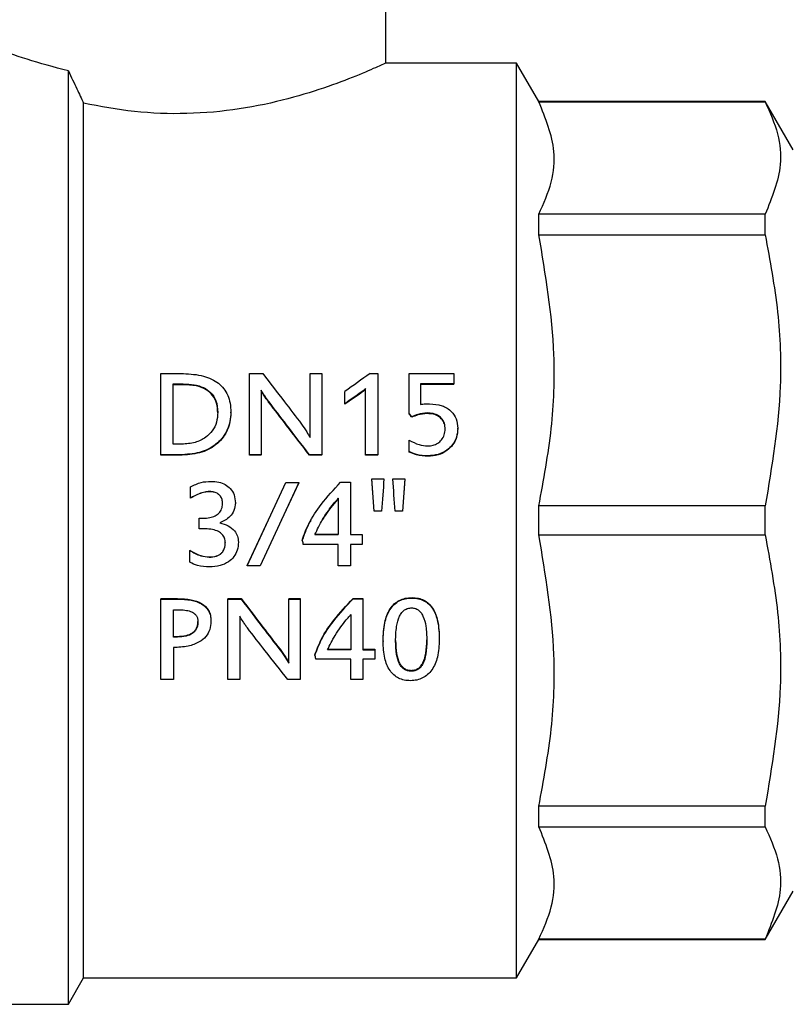
# Model space of a CAD drawing. Units: millimetres. Extents: x 166 to 822, y -45 to 564.
# Drawn here: x 420 to 423, y 517 to 521 of the extents above; entities that cross this region are included whole.
import ezdxf

# ---------------------------------------------------------------- set-up
doc = ezdxf.new("R2010")
doc.units = ezdxf.units.MM

msp = doc.modelspace()

# ---------------------------------------------------------------- linework, layer by layer
at = {"color": 7, "linetype": 'Continuous', "lineweight": 25}
for p, q in [((421.4681, 520.6416), (421.4681, 520.8925)), ((420.2748, 517.1026), (420.2748, 520.6119)), ((421.959, 520.6416), (421.4681, 520.6416)), ((422.0427, 520.4967), (421.959, 520.6416)), ((421.959, 517.202), (421.959, 520.6416)), ((420.3321, 517.202), (420.3321, 520.4907)), ((422.8933, 520.4967), (422.0427, 520.4967)), ((422.0427, 520.4957), (422.0427, 520.4967)), ((422.0427, 520.4957), (422.8933, 520.4957)), ((422.998, 520.3153), (422.8933, 520.4967)), ((422.8933, 520.4957), (422.8933, 520.4967)), ((422.0427, 519.9962), (422.0427, 520.0733)), ((422.8933, 520.0733), (422.0427, 520.0733)), ((422.8933, 519.9962), (422.8933, 520.0733)), ((422.0427, 519.9962), (422.8933, 519.9962)), ((420.6216, 519.1689), (420.6216, 519.4738)), ((420.6216, 519.4738), (420.707, 519.4738)), ((420.9551, 519.4738), (421.005, 519.4738)), ((420.9551, 519.1689), (420.9551, 519.4738)), ((421.1834, 519.2336), (421.1834, 519.4738)), ((421.1834, 519.4738), (421.227, 519.4738)), ((421.227, 519.4738), (421.227, 519.1689)), ((421.4086, 519.4745), (421.4382, 519.4745)), ((421.4382, 519.4745), (421.4382, 519.1689)), ((421.5552, 519.3243), (421.5552, 519.4738)), ((421.5552, 519.4738), (421.7238, 519.4738)), ((421.7238, 519.4738), (421.7238, 519.4359)), ((420.669, 519.4351), (420.7059, 519.4351)), ((420.669, 519.2088), (420.669, 519.4351)), ((420.7059, 519.4321), (420.669, 519.4321)), ((421.7238, 519.4359), (421.5975, 519.4359)), ((421.5975, 519.4359), (421.5975, 519.3582)), ((421.7238, 519.4329), (421.5975, 519.4329)), ((421.7238, 519.4329), (421.7238, 519.4359)), ((420.9991, 519.4118), (420.9991, 519.1689)), ((421.3143, 519.3619), (421.3143, 519.4066)), ((421.3749, 519.4012), (421.3749, 519.404)), ((421.3919, 519.1689), (421.3919, 519.4175)), ((421.0279, 519.3659), (421.0279, 519.3685)), ((421.3143, 519.3594), (421.3143, 519.3619)), ((420.8363, 519.3262), (420.8363, 519.3285)), ((420.8854, 519.3265), (420.8854, 519.3288)), ((421.5552, 519.322), (421.5552, 519.3243)), ((421.6236, 519.3236), (421.6236, 519.3259)), ((421.5649, 519.3097), (421.5649, 519.3119)), ((421.691, 519.2644), (421.691, 519.2664)), ((421.7381, 519.2668), (421.7381, 519.2688)), ((420.7016, 519.2088), (420.669, 519.2088)), ((421.5557, 519.1807), (421.5557, 519.2238)), ((420.703, 519.1689), (420.6216, 519.1689)), ((420.6216, 519.1675), (420.6216, 519.1689)), ((420.703, 519.1675), (420.6216, 519.1675)), ((420.9991, 519.1689), (420.9551, 519.1689)), ((420.9551, 519.1675), (420.9551, 519.1689)), ((420.9991, 519.1675), (420.9551, 519.1675)), ((420.9991, 519.1675), (420.9991, 519.1689)), ((421.1804, 519.1675), (421.1804, 519.1689)), ((421.227, 519.1689), (421.1804, 519.1689)), ((421.227, 519.1675), (421.1804, 519.1675)), ((421.227, 519.1675), (421.227, 519.1689)), ((421.4382, 519.1689), (421.3919, 519.1689)), ((421.3919, 519.1675), (421.3919, 519.1689)), ((421.4382, 519.1675), (421.3919, 519.1675)), ((421.4382, 519.1675), (421.4382, 519.1689)), ((421.5557, 519.1792), (421.5557, 519.1807)), ((420.9464, 518.7512), (421.0916, 519.0646)), ((421.1409, 519.0646), (420.9957, 518.7512)), ((421.1409, 519.0638), (421.0748, 518.9219)), ((421.0916, 519.0646), (421.1409, 519.0646)), ((421.1409, 519.0638), (421.1409, 519.0646)), ((421.2974, 519.0654), (421.3346, 519.0654)), ((421.3346, 519.0654), (421.3346, 518.8686)), ((421.415, 519.0776), (421.415, 519.0785)), ((421.4241, 518.9567), (421.415, 519.0785)), ((421.415, 519.0785), (421.4607, 519.0785)), ((421.4241, 518.9565), (421.415, 519.0776)), ((421.4607, 519.0776), (421.4607, 519.0785)), ((421.4938, 519.0785), (421.5396, 519.0785)), ((421.4938, 519.0776), (421.4938, 519.0785)), ((421.5396, 519.0785), (421.5305, 518.9567)), ((421.5396, 519.0776), (421.5305, 518.9565)), ((421.5396, 519.0776), (421.5396, 519.0785)), ((420.7333, 519.0056), (420.7333, 519.0478)), ((420.7333, 519.0052), (420.7333, 519.0056)), ((420.9022, 518.9874), (420.9022, 518.9878)), ((421.2885, 518.9897), (421.2885, 518.8686)), ((421.2891, 519.0057), (421.2891, 519.0062)), ((421.4241, 518.9565), (421.4241, 518.9567)), ((421.4516, 518.9567), (421.4241, 518.9567)), ((421.4516, 518.9565), (421.4241, 518.9565)), ((421.4516, 518.9565), (421.4516, 518.9567)), ((421.503, 518.9565), (421.503, 518.9567)), ((421.5305, 518.9567), (421.503, 518.9567)), ((421.5305, 518.9565), (421.503, 518.9565)), ((421.5305, 518.9565), (421.5305, 518.9567)), ((422.0427, 518.8673), (422.0427, 518.9763)), ((422.8933, 518.9763), (422.0427, 518.9763)), ((422.8933, 518.8673), (422.8933, 518.9763)), ((420.7664, 518.8902), (420.7664, 518.9301)), ((420.7664, 518.9301), (420.7812, 518.9301)), ((420.9464, 518.7522), (421.0255, 518.9219)), ((420.7896, 518.8902), (420.7664, 518.8902)), ((420.8645, 518.8387), (420.8645, 518.8382)), ((420.9138, 518.8409), (420.9138, 518.8404)), ((421.1538, 518.8468), (421.1538, 518.8464)), ((421.2012, 518.8689), (421.2012, 518.8686)), ((421.2012, 518.8689), (421.2885, 518.8689)), ((421.2885, 518.8686), (421.2012, 518.8686)), ((421.3346, 518.8689), (421.3793, 518.8689)), ((421.3346, 518.8686), (421.3793, 518.8686)), ((421.3793, 518.8689), (421.3793, 518.8686)), ((421.3793, 518.8686), (421.3793, 518.832)), ((422.0427, 518.8673), (422.8933, 518.8673)), ((420.7308, 518.8099), (420.7308, 518.8093)), ((420.7308, 518.765), (420.7308, 518.8093)), ((421.2885, 518.832), (421.1568, 518.832)), ((421.2885, 518.7512), (421.2885, 518.832)), ((421.3793, 518.832), (421.3346, 518.832)), ((421.3346, 518.832), (421.3346, 518.7512)), ((420.9464, 518.7522), (420.9464, 518.7512)), ((420.9957, 518.7512), (420.9464, 518.7512)), ((421.3346, 518.7512), (421.2885, 518.7512)), ((420.6218, 518.6278), (420.6854, 518.6278)), ((420.6218, 518.6278), (420.6218, 518.626)), ((420.6218, 518.626), (420.6854, 518.626)), ((420.6218, 518.3234), (420.6218, 518.626)), ((420.8746, 518.6278), (420.9244, 518.6278)), ((420.8746, 518.6278), (420.8746, 518.626)), ((420.8746, 518.3234), (420.8746, 518.626)), ((420.8746, 518.626), (420.9244, 518.626)), ((420.9244, 518.6278), (420.9244, 518.626)), ((421.1028, 518.6278), (421.1464, 518.6278)), ((421.1028, 518.6278), (421.1028, 518.626)), ((421.1028, 518.3853), (421.1028, 518.626)), ((421.1028, 518.626), (421.1464, 518.626)), ((421.1464, 518.6278), (421.1464, 518.626)), ((421.1464, 518.626), (421.1464, 518.3234)), ((421.3447, 518.6285), (421.3819, 518.6285)), ((421.3447, 518.6285), (421.3447, 518.6269)), ((421.3447, 518.6269), (421.3819, 518.6269)), ((421.3819, 518.6285), (421.3819, 518.6269)), ((421.3819, 518.6269), (421.3819, 518.435)), ((420.6693, 518.5861), (420.686, 518.5861)), ((420.6693, 518.4833), (420.6693, 518.5861)), ((420.7617, 518.5416), (420.7617, 518.5394)), ((420.8107, 518.544), (420.8107, 518.5418)), ((420.9185, 518.5622), (420.9185, 518.3234)), ((421.3358, 518.5524), (421.3358, 518.435)), ((420.6693, 518.4859), (420.6843, 518.4859)), ((420.6843, 518.4833), (420.6693, 518.4833)), ((421.4573, 518.4695), (421.4573, 518.4668)), ((421.5045, 518.4708), (421.5045, 518.4682)), ((421.6217, 518.4731), (421.6217, 518.4705)), ((421.6688, 518.4765), (421.6688, 518.4739)), ((420.6693, 518.4436), (420.6693, 518.3234)), ((421.2485, 518.4379), (421.3358, 518.4379)), ((421.3358, 518.435), (421.2485, 518.435)), ((421.3819, 518.4379), (421.4266, 518.4379)), ((421.3819, 518.435), (421.4266, 518.435)), ((421.4266, 518.4379), (421.4266, 518.435)), ((421.4266, 518.435), (421.4266, 518.4)), ((421.2011, 518.4167), (421.2011, 518.4138)), ((421.3358, 518.4), (421.2041, 518.4)), ((421.3358, 518.3234), (421.3358, 518.4)), ((421.4266, 518.4), (421.3819, 518.4)), ((421.3819, 518.4), (421.3819, 518.3234)), ((420.6693, 518.3234), (420.6218, 518.3234)), ((420.9185, 518.3234), (420.8746, 518.3234)), ((421.1464, 518.3234), (421.0998, 518.3234)), ((421.3819, 518.3234), (421.3358, 518.3234)), ((422.0427, 517.7703), (422.0427, 517.8474)), ((422.8933, 517.8474), (422.0427, 517.8474)), ((422.8933, 517.7703), (422.8933, 517.8474)), ((422.0427, 517.7703), (422.8933, 517.7703)), ((422.8933, 517.3469), (422.998, 517.5283)), ((421.959, 517.202), (422.0427, 517.3469)), ((422.0427, 517.3469), (422.0427, 517.3478)), ((422.8933, 517.3478), (422.0427, 517.3478)), ((422.0427, 517.3469), (422.8933, 517.3469)), ((422.8933, 517.3469), (422.8933, 517.3478)), ((420.2748, 517.1026), (420.3321, 517.202)), ((420.3321, 517.202), (421.959, 517.202)), ((419.2356, 517.1026), (420.2748, 517.1026))]:
    msp.add_line(p, q, dxfattribs=at)
at = {"color": 7, "linetype": 'Continuous', "lineweight": 25, "flags": 128}
for points in [[(421.4607, 519.0785), (421.4596, 519.0633), (421.4585, 519.0481), (421.4573, 519.0329), (421.4562, 519.0177), (421.455, 519.0024), (421.4539, 518.9872), (421.4528, 518.9719), (421.4516, 518.9567)], [(421.4607, 519.0776), (421.4596, 519.0625), (421.4585, 519.0474), (421.4573, 519.0323), (421.4562, 519.0171), (421.455, 519.002), (421.4539, 518.9868), (421.4528, 518.9717), (421.4516, 518.9565)], [(421.503, 518.9567), (421.5018, 518.9719), (421.5007, 518.9872), (421.4995, 519.0024), (421.4984, 519.0177), (421.4973, 519.0329), (421.4961, 519.0481), (421.495, 519.0633), (421.4938, 519.0785)], [(421.503, 518.9565), (421.5018, 518.9717), (421.5007, 518.9868), (421.4995, 519.002), (421.4984, 519.0171), (421.4973, 519.0323), (421.4961, 519.0474), (421.495, 519.0625), (421.4938, 519.0776)]]:
    msp.add_lwpolyline(points, dxfattribs=at)
at = {"color": 7, "linetype": 'Continuous', "lineweight": 25}
for centre, radius, start, end in [((432.441, 504.0707), 18.9471, 125.61056, 125.96207), ((436.943, 496.9006), 27.3636, 124.67588, 124.83036), ((441.8629, 489.6381), 36.1331, 124.54233, 124.6591)]:
    msp.add_arc(centre, radius, start, end, dxfattribs=at)
for centre, major_axis, ratio, start_param, end_param in [((421.56, 518.5419), (-1.8044, 2.4655), 0.153307, 4.916254, 4.921515), ((421.56, 518.5386), (-1.8108, 2.4605), 0.154072, 4.916137, 4.921379), ((421.1553, 518.9265), (-0.3667, 1.779), 0.00972, 1.613882, 1.621956), ((421.2026, 518.9514), (-0.3509, 1.7833), 0.060511, 1.865138, 1.873212)]:
    msp.add_ellipse(centre, major_axis=major_axis, ratio=ratio, start_param=start_param, end_param=end_param, dxfattribs=at)
for points, knots in [([(420.2748, 520.6119), (420.2206, 520.6264), (420.1116, 520.6556), (419.9925, 520.7006), (419.9108, 520.7341), (419.9003, 520.7387), (419.8952, 520.7409)], [0, 0, 0, 0, 0.24758, 0.497801, 0.75219, 1, 1, 1, 1]), ([(420.2748, 520.6119), (420.2854, 520.5894), (420.3045, 520.5492), (420.3237, 520.5086), (420.3321, 520.4907)], [0, 0, 0, 0, 0.557473, 1, 1, 1, 1]), ([(421.4681, 520.6416), (421.4631, 520.6393), (421.4529, 520.6346), (421.3742, 520.6001), (421.2572, 520.5541), (421.103, 520.5057), (420.9216, 520.4657), (420.7218, 520.4475), (420.5177, 520.4552), (420.3947, 520.4787), (420.3321, 520.4907)], [0, 0, 0, 0, 0.123651, 0.250625, 0.375267, 0.499124, 0.62648, 0.750787, 0.873353, 1, 1, 1, 1]), ([(422.0427, 520.0733), (422.0607, 520.1134), (422.0958, 520.1914), (422.1092, 520.3336), (422.0681, 520.4337), (422.0427, 520.4957)], [0, 0, 0, 0, 0.287175, 0.557841, 1, 1, 1, 1]), ([(422.8933, 520.4957), (422.9113, 520.4556), (422.9464, 520.3777), (422.9597, 520.2354), (422.9187, 520.1353), (422.8933, 520.0733)], [0, 0, 0, 0, 0.287176, 0.557841, 1, 1, 1, 1]), ([(422.0427, 518.9763), (422.0607, 519.0732), (422.0958, 519.2613), (422.1092, 519.6049), (422.0681, 519.8464), (422.0427, 519.9962)], [0, 0, 0, 0, 0.287162, 0.557845, 1, 1, 1, 1]), ([(422.8933, 519.9962), (422.9113, 519.8993), (422.9464, 519.7112), (422.9597, 519.3676), (422.9187, 519.1261), (422.8933, 518.9763)], [0, 0, 0, 0, 0.287183, 0.557845, 1, 1, 1, 1]), ([(420.707, 519.4738), (420.7325, 519.4725), (420.7691, 519.4706), (420.8128, 519.4545), (420.839, 519.4386), (420.8598, 519.4176), (420.8747, 519.392), (420.8839, 519.3618), (420.8849, 519.3402), (420.8854, 519.3288)], [0, 0, 0, 0, 0.286606, 0.410333, 0.524944, 0.635461, 0.748031, 0.86793, 1, 1, 1, 1]), ([(421.005, 519.4738), (421.0322, 519.4388), (421.0808, 519.3763), (421.1294, 519.3123), (421.1508, 519.2842)], [0, 0, 0, 0, 0.560049, 1, 1, 1, 1]), ([(420.7059, 519.4351), (420.72, 519.4346), (420.7462, 519.4336), (420.7823, 519.4235), (420.8122, 519.4035), (420.8334, 519.3705), (420.8353, 519.3432), (420.8363, 519.3285)], [0, 0, 0, 0, 0.216658, 0.403924, 0.57116, 0.768675, 1, 1, 1, 1]), ([(420.8363, 519.3262), (420.8356, 519.3388), (420.8342, 519.3622), (420.8184, 519.3929), (420.7918, 519.4165), (420.7525, 519.4302), (420.7223, 519.4314), (420.7059, 519.4321)], [0, 0, 0, 0, 0.198865, 0.369947, 0.534571, 0.747451, 1, 1, 1, 1]), ([(421.0279, 519.3685), (421.0252, 519.372), (421.0195, 519.3796), (421.0101, 519.3942), (421.0032, 519.4051), (420.9991, 519.4118)], [0, 0, 0, 0, 0.251791, 0.546339, 1, 1, 1, 1]), ([(421.0279, 519.3659), (421.0252, 519.3694), (421.0195, 519.3769), (421.0101, 519.3914), (421.0032, 519.4023), (420.9991, 519.4089)], [0, 0, 0, 0, 0.251755, 0.546386, 1, 1, 1, 1]), ([(421.3919, 519.4175), (421.3888, 519.4149), (421.3833, 519.4102), (421.3775, 519.4059), (421.3749, 519.404)], [0, 0, 0, 0, 0.5567792, 1, 1, 1, 1]), ([(421.3919, 519.4146), (421.3888, 519.412), (421.3833, 519.4073), (421.3775, 519.4031), (421.3749, 519.4012)], [0, 0, 0, 0, 0.557187, 1, 1, 1, 1]), ([(421.1804, 519.1689), (421.1519, 519.2065), (421.1011, 519.2736), (421.0503, 519.3395), (421.0279, 519.3685)], [0, 0, 0, 0, 0.56004, 1, 1, 1, 1]), ([(421.1804, 519.1675), (421.1519, 519.2049), (421.1011, 519.2716), (421.0503, 519.3371), (421.0279, 519.3659)], [0, 0, 0, 0, 0.559969, 1, 1, 1, 1]), ([(421.5975, 519.3582), (421.6039, 519.359), (421.6154, 519.3603), (421.6269, 519.3605), (421.632, 519.3606)], [0, 0, 0, 0, 0.562462, 1, 1, 1, 1]), ([(421.632, 519.3606), (421.648, 519.3593), (421.6782, 519.3569), (421.7143, 519.335), (421.7351, 519.3035), (421.7371, 519.2807), (421.7381, 519.2688)], [0, 0, 0, 0, 0.300025, 0.565111, 0.771413, 1, 1, 1, 1]), ([(420.8363, 519.3285), (420.8354, 519.3158), (420.8337, 519.2913), (420.8174, 519.2581), (420.79, 519.2308), (420.75, 519.2121), (420.7184, 519.2099), (420.7016, 519.2088)], [0, 0, 0, 0, 0.19117, 0.367135, 0.538386, 0.754813, 1, 1, 1, 1]), ([(420.8854, 519.3288), (420.8848, 519.3174), (420.8836, 519.2952), (420.8732, 519.2636), (420.857, 519.2357), (420.8275, 519.2039), (420.7755, 519.1746), (420.7281, 519.1709), (420.703, 519.1689)], [0, 0, 0, 0, 0.128245, 0.249689, 0.367324, 0.483661, 0.726478, 1, 1, 1, 1]), ([(420.8854, 519.3265), (420.8848, 519.3151), (420.8836, 519.293), (420.8732, 519.2616), (420.857, 519.2339), (420.8275, 519.2022), (420.7754, 519.1731), (420.7281, 519.1694), (420.703, 519.1675)], [0, 0, 0, 0, 0.127944, 0.24902, 0.36642, 0.482726, 0.725816, 1, 1, 1, 1]), ([(421.6236, 519.3259), (421.6117, 519.3249), (421.5913, 519.3232), (421.5726, 519.3153), (421.5649, 519.3119)], [0, 0, 0, 0, 0.583373, 1, 1, 1, 1]), ([(421.6236, 519.3236), (421.6117, 519.3226), (421.5913, 519.3209), (421.5727, 519.313), (421.5649, 519.3097)], [0, 0, 0, 0, 0.583597, 1, 1, 1, 1]), ([(421.691, 519.2664), (421.6905, 519.2734), (421.6895, 519.2866), (421.68, 519.3036), (421.6656, 519.3166), (421.646, 519.3247), (421.6312, 519.3255), (421.6236, 519.3259)], [0, 0, 0, 0, 0.208786, 0.391996, 0.566328, 0.778419, 1, 1, 1, 1]), ([(421.691, 519.2644), (421.6905, 519.2714), (421.6896, 519.2845), (421.68, 519.3014), (421.6656, 519.3143), (421.646, 519.3224), (421.6312, 519.3232), (421.6236, 519.3236)], [0, 0, 0, 0, 0.20836, 0.390995, 0.565439, 0.77788, 1, 1, 1, 1]), ([(421.1508, 519.2842), (421.1575, 519.2744), (421.169, 519.2579), (421.1792, 519.2407), (421.1834, 519.2336)], [0, 0, 0, 0, 0.593901, 1, 1, 1, 1]), ([(421.6247, 519.2019), (421.6317, 519.2024), (421.6451, 519.2033), (421.6632, 519.2114), (421.6783, 519.2246), (421.6889, 519.2436), (421.6903, 519.2586), (421.691, 519.2664)], [0, 0, 0, 0, 0.200267, 0.38536, 0.560426, 0.773301, 1, 1, 1, 1]), ([(421.7381, 519.2688), (421.7373, 519.2575), (421.7356, 519.2357), (421.7203, 519.2068), (421.6966, 519.1837), (421.6642, 519.1676), (421.639, 519.1657), (421.626, 519.1647)], [0, 0, 0, 0, 0.1999884, 0.3839304, 0.5619827, 0.775391, 1, 1, 1, 1]), ([(421.7381, 519.2668), (421.7373, 519.2555), (421.7356, 519.2339), (421.7203, 519.2052), (421.6966, 519.1822), (421.6642, 519.1662), (421.639, 519.1642), (421.626, 519.1632)], [0, 0, 0, 0, 0.1994219, 0.3829917, 0.5610406, 0.7747899, 1, 1, 1, 1]), ([(421.5557, 519.2238), (421.5679, 519.2174), (421.5897, 519.206), (421.614, 519.2032), (421.6247, 519.2019)], [0, 0, 0, 0, 0.562016, 1, 1, 1, 1]), ([(421.626, 519.1647), (421.6113, 519.1654), (421.5868, 519.1666), (421.5646, 519.1767), (421.5557, 519.1807)], [0, 0, 0, 0, 0.598814, 1, 1, 1, 1]), ([(421.626, 519.1632), (421.6114, 519.164), (421.5868, 519.1652), (421.5646, 519.1752), (421.5557, 519.1792)], [0, 0, 0, 0, 0.599017, 1, 1, 1, 1]), ([(420.7333, 519.0478), (420.7467, 519.0546), (420.7708, 519.0668), (420.7978, 519.0681), (420.8098, 519.0686)], [0, 0, 0, 0, 0.5558589, 1, 1, 1, 1]), ([(420.8098, 519.0686), (420.8199, 519.0682), (420.8388, 519.0672), (420.8645, 519.058), (420.8851, 519.0418), (420.8998, 519.0176), (420.9014, 518.9981), (420.9022, 518.9878)], [0, 0, 0, 0, 0.21912, 0.408186, 0.579271, 0.779001, 1, 1, 1, 1]), ([(421.1538, 518.8464), (421.1614, 518.8677), (421.1787, 518.916), (421.2284, 518.9899), (421.2725, 519.0382), (421.2974, 519.0654)], [0, 0, 0, 0, 0.256297, 0.580779, 1, 1, 1, 1]), ([(420.8052, 519.0305), (420.7992, 519.03), (420.786, 519.0288), (420.7614, 519.0211), (420.7441, 519.0116), (420.7333, 519.0056)], [0, 0, 0, 0, 0.233051, 0.516884, 1, 1, 1, 1]), ([(420.8052, 519.0299), (420.7992, 519.0294), (420.786, 519.0282), (420.7614, 519.0206), (420.7441, 519.0111), (420.7333, 519.0052)], [0, 0, 0, 0, 0.23322, 0.517084, 1, 1, 1, 1]), ([(420.8542, 518.9845), (420.8539, 518.99), (420.8533, 519.0002), (420.8469, 519.0135), (420.8367, 519.0236), (420.8222, 519.0297), (420.8111, 519.0302), (420.8052, 519.0305)], [0, 0, 0, 0, 0.215463, 0.398183, 0.565401, 0.769267, 1, 1, 1, 1]), ([(420.8542, 518.9842), (420.8539, 518.9897), (420.8533, 518.9998), (420.8469, 519.013), (420.8367, 519.0231), (420.8222, 519.029), (420.8111, 519.0296), (420.8052, 519.0299)], [0, 0, 0, 0, 0.214819, 0.397201, 0.564444, 0.768626, 1, 1, 1, 1]), ([(420.7812, 518.9301), (420.7896, 518.9304), (420.805, 518.9311), (420.8254, 518.9379), (420.8415, 518.9489), (420.8523, 518.9651), (420.8536, 518.9781), (420.8542, 518.9845)], [0, 0, 0, 0, 0.246354, 0.450098, 0.623468, 0.811101, 1, 1, 1, 1]), ([(420.9022, 518.9878), (420.9011, 518.9782), (420.8989, 518.9594), (420.8796, 518.93), (420.8575, 518.9192), (420.8437, 518.9125)], [0, 0, 0, 0, 0.283378, 0.554823, 1, 1, 1, 1]), ([(420.9022, 518.9874), (420.9011, 518.9779), (420.8989, 518.9592), (420.8795, 518.9299), (420.8574, 518.9192), (420.8437, 518.9125)], [0, 0, 0, 0, 0.282746, 0.554149, 1, 1, 1, 1]), ([(421.2012, 518.8686), (421.2101, 518.8877), (421.2245, 518.919), (421.2503, 518.9565), (421.2688, 518.9821), (421.2808, 518.9957), (421.2856, 519.001)], [0, 0, 0, 0, 0.400184, 0.654228, 0.864089, 1, 1, 1, 1]), ([(421.2856, 519.0006), (421.2773, 518.9909), (421.2611, 518.9716), (421.2415, 518.9446), (421.2312, 518.9268), (421.2272, 518.9198)], [0, 0, 0, 0, 0.382898, 0.757934, 1, 1, 1, 1]), ([(421.2856, 519.001), (421.286, 519.0015), (421.2868, 519.0024), (421.2874, 519.0038), (421.2881, 519.0051), (421.2887, 519.0058), (421.2891, 519.0062)], [0, 0, 0, 0, 0.305256, 0.549393, 0.754599, 1, 1, 1, 1]), ([(421.2891, 519.0057), (421.2886, 519.0052), (421.2878, 519.0044), (421.2873, 519.0029), (421.2866, 519.0016), (421.2859, 519.001), (421.2856, 519.0006)], [0, 0, 0, 0, 0.302881, 0.548434, 0.75482, 1, 1, 1, 1]), ([(421.2891, 519.0062), (421.2888, 519.0029), (421.2885, 518.9974), (421.2885, 518.9919), (421.2885, 518.9897)], [0, 0, 0, 0, 0.593485, 1, 1, 1, 1]), ([(420.8437, 518.9125), (420.8547, 518.9095), (420.8755, 518.904), (420.8983, 518.8852), (420.9115, 518.8631), (420.913, 518.848), (420.9138, 518.8404)], [0, 0, 0, 0, 0.30972, 0.585345, 0.792014, 1, 1, 1, 1]), ([(420.8437, 518.9125), (420.8547, 518.9096), (420.8754, 518.9041), (420.8983, 518.8855), (420.9115, 518.8635), (420.913, 518.8484), (420.9138, 518.8409)], [0, 0, 0, 0, 0.310475, 0.586204, 0.792709, 1, 1, 1, 1]), ([(421.1538, 518.8468), (421.1606, 518.8684), (421.1689, 518.8946), (421.184, 518.9173), (421.1866, 518.9213)], [0, 0, 0, 0, 0.826441, 1, 1, 1, 1]), ([(420.8645, 518.8382), (420.8639, 518.8441), (420.8629, 518.8555), (420.8531, 518.8703), (420.8375, 518.8817), (420.8156, 518.889), (420.7987, 518.8898), (420.7896, 518.8902)], [0, 0, 0, 0, 0.170355, 0.332389, 0.503739, 0.732933, 1, 1, 1, 1]), ([(420.8044, 518.7847), (420.8135, 518.7852), (420.8264, 518.7858), (420.8416, 518.7923), (420.8502, 518.7988), (420.8566, 518.8069), (420.8631, 518.82), (420.8639, 518.8311), (420.8645, 518.8387)], [0, 0, 0, 0, 0.2945228, 0.4173394, 0.5308377, 0.6412836, 0.7531279, 1, 1, 1, 1]), ([(420.8044, 518.7839), (420.8135, 518.7844), (420.8264, 518.7851), (420.8416, 518.7916), (420.8502, 518.7981), (420.8566, 518.8063), (420.8631, 518.8194), (420.8639, 518.8305), (420.8645, 518.8382)], [0, 0, 0, 0, 0.293863, 0.416479, 0.529854, 0.640431, 0.752463, 1, 1, 1, 1]), ([(420.9138, 518.8404), (420.913, 518.8303), (420.9115, 518.8109), (420.8979, 518.785), (420.8757, 518.7639), (420.8439, 518.7494), (420.8189, 518.7478), (420.8057, 518.7469)], [0, 0, 0, 0, 0.187307, 0.361858, 0.534846, 0.754112, 1, 1, 1, 1]), ([(422.0427, 517.8474), (422.0607, 517.9442), (422.0958, 518.1324), (422.1092, 518.4759), (422.0681, 518.7175), (422.0427, 518.8673)], [0, 0, 0, 0, 0.287162, 0.557845, 1, 1, 1, 1]), ([(422.8933, 518.8673), (422.9113, 518.7704), (422.9464, 518.5822), (422.9597, 518.2387), (422.9187, 517.9972), (422.8933, 517.8474)], [0, 0, 0, 0, 0.287183, 0.557845, 1, 1, 1, 1]), ([(420.7308, 518.8099), (420.7444, 518.8021), (420.7674, 518.7888), (420.7936, 518.7859), (420.8044, 518.7847)], [0, 0, 0, 0, 0.591084, 1, 1, 1, 1]), ([(420.7308, 518.8093), (420.7444, 518.8014), (420.7674, 518.788), (420.7936, 518.7851), (420.8044, 518.7839)], [0, 0, 0, 0, 0.591293, 1, 1, 1, 1]), ([(420.8057, 518.7469), (420.7903, 518.7476), (420.7641, 518.7488), (420.7406, 518.7602), (420.7308, 518.765)], [0, 0, 0, 0, 0.585717, 1, 1, 1, 1]), ([(420.6854, 518.6278), (420.7023, 518.6272), (420.7333, 518.6262), (420.7755, 518.6132), (420.8002, 518.5897), (420.8097, 518.5651), (420.8103, 518.5514), (420.8107, 518.544)], [0, 0, 0, 0, 0.2951065, 0.5402709, 0.7549461, 0.868715, 1, 1, 1, 1]), ([(420.6854, 518.626), (420.7023, 518.6255), (420.7333, 518.6245), (420.7756, 518.6114), (420.8002, 518.5877), (420.8097, 518.563), (420.8103, 518.5492), (420.8107, 518.5418)], [0, 0, 0, 0, 0.2945, 0.539294, 0.754222, 0.868282, 1, 1, 1, 1]), ([(420.9244, 518.6278), (420.9516, 518.5919), (421.0002, 518.5278), (421.0488, 518.465), (421.0702, 518.4373)], [0, 0, 0, 0, 0.559985, 1, 1, 1, 1]), ([(420.9244, 518.626), (420.9516, 518.5899), (421.0002, 518.5255), (421.0488, 518.4623), (421.0702, 518.4345)], [0, 0, 0, 0, 0.559991, 1, 1, 1, 1]), ([(421.2011, 518.4167), (421.2087, 518.437), (421.226, 518.4832), (421.2757, 518.5546), (421.3198, 518.6019), (421.3447, 518.6285)], [0, 0, 0, 0, 0.256075, 0.580533, 1, 1, 1, 1]), ([(421.2011, 518.4138), (421.2087, 518.4342), (421.226, 518.4806), (421.2757, 518.5524), (421.3198, 518.6), (421.3447, 518.6269)], [0, 0, 0, 0, 0.256273, 0.580758, 1, 1, 1, 1]), ([(421.4573, 518.4695), (421.4582, 518.4927), (421.4598, 518.5338), (421.4769, 518.5817), (421.4985, 518.6083), (421.5181, 518.6221), (421.5411, 518.6304), (421.5576, 518.6313), (421.5662, 518.6317)], [0, 0, 0, 0, 0.319859, 0.567749, 0.676485, 0.7798, 0.885235, 1, 1, 1, 1]), ([(421.4573, 518.4668), (421.4582, 518.4902), (421.4598, 518.5315), (421.4769, 518.5797), (421.4985, 518.6065), (421.518, 518.6204), (421.5411, 518.6287), (421.5576, 518.6296), (421.5662, 518.63)], [0, 0, 0, 0, 0.320585, 0.568644, 0.677461, 0.780568, 0.885674, 1, 1, 1, 1]), ([(421.5662, 518.6317), (421.5743, 518.6313), (421.5898, 518.6305), (421.6114, 518.6229), (421.6297, 518.6102), (421.6503, 518.5851), (421.6666, 518.5389), (421.668, 518.4991), (421.6688, 518.4765)], [0, 0, 0, 0, 0.113223, 0.216883, 0.317917, 0.423759, 0.673062, 1, 1, 1, 1]), ([(421.5662, 518.63), (421.5743, 518.6296), (421.5898, 518.6288), (421.6114, 518.6211), (421.6297, 518.6084), (421.6504, 518.5831), (421.6666, 518.5367), (421.668, 518.4966), (421.6688, 518.4739)], [0, 0, 0, 0, 0.11282, 0.216177, 0.316972, 0.422776, 0.672539, 1, 1, 1, 1]), ([(420.686, 518.5861), (420.695, 518.5859), (420.711, 518.5854), (420.7324, 518.5811), (420.7475, 518.5736), (420.7565, 518.5636), (420.761, 518.5521), (420.7614, 518.5438), (420.7617, 518.5394)], [0, 0, 0, 0, 0.264781, 0.472495, 0.637469, 0.751681, 0.867682, 1, 1, 1, 1]), ([(421.5045, 518.4682), (421.505, 518.4863), (421.5058, 518.5179), (421.5149, 518.5547), (421.5271, 518.5754), (421.5378, 518.5858), (421.5507, 518.5922), (421.5601, 518.5929), (421.5648, 518.5933)], [0, 0, 0, 0, 0.359119, 0.625006, 0.729698, 0.821767, 0.908853, 1, 1, 1, 1]), ([(421.5648, 518.5933), (421.5693, 518.5929), (421.5781, 518.5922), (421.5902, 518.5859), (421.6002, 518.5757), (421.6118, 518.5555), (421.6204, 518.5194), (421.6212, 518.4884), (421.6217, 518.4705)], [0, 0, 0, 0, 0.0875039, 0.1722293, 0.2632304, 0.3678826, 0.6362429, 1, 1, 1, 1]), ([(420.8107, 518.5418), (420.8098, 518.5315), (420.8081, 518.5112), (420.7922, 518.4838), (420.7641, 518.4614), (420.7216, 518.4462), (420.688, 518.4446), (420.6693, 518.4436)], [0, 0, 0, 0, 0.1616125, 0.3178255, 0.4835439, 0.7133311, 1, 1, 1, 1]), ([(420.6843, 518.4859), (420.6953, 518.4864), (420.7152, 518.4873), (420.7379, 518.4964), (420.7506, 518.5074), (420.7571, 518.5174), (420.761, 518.529), (420.7615, 518.5373), (420.7617, 518.5416)], [0, 0, 0, 0, 0.301216, 0.546791, 0.657613, 0.765442, 0.877365, 1, 1, 1, 1]), ([(420.7617, 518.5394), (420.7615, 518.5351), (420.761, 518.5267), (420.7571, 518.515), (420.7506, 518.505), (420.7379, 518.494), (420.7152, 518.4848), (420.6953, 518.4838), (420.6843, 518.4833)], [0, 0, 0, 0, 0.123037, 0.235349, 0.343321, 0.454203, 0.699424, 1, 1, 1, 1]), ([(420.9473, 518.5183), (420.9447, 518.5218), (420.9389, 518.5295), (420.9295, 518.5442), (420.9226, 518.5554), (420.9185, 518.5622)], [0, 0, 0, 0, 0.251927, 0.545997, 1, 1, 1, 1]), ([(421.2485, 518.435), (421.2574, 518.4535), (421.2718, 518.4836), (421.2976, 518.52), (421.316, 518.545), (421.3281, 518.5583), (421.3329, 518.5635)], [0, 0, 0, 0, 0.400179, 0.654127, 0.864094, 1, 1, 1, 1]), ([(421.3329, 518.5635), (421.3333, 518.564), (421.3341, 518.5648), (421.3347, 518.5663), (421.3354, 518.5675), (421.336, 518.5682), (421.3364, 518.5686)], [0, 0, 0, 0, 0.305643, 0.549297, 0.75499, 1, 1, 1, 1]), ([(421.3364, 518.5686), (421.3361, 518.5654), (421.3357, 518.56), (421.3358, 518.5546), (421.3358, 518.5524)], [0, 0, 0, 0, 0.593647, 1, 1, 1, 1]), ([(421.0998, 518.3234), (421.0713, 518.3593), (421.0205, 518.4235), (420.9697, 518.4893), (420.9473, 518.5183)], [0, 0, 0, 0, 0.5600372, 1, 1, 1, 1]), ([(421.5605, 518.3193), (421.5525, 518.3197), (421.5371, 518.3205), (421.5156, 518.3281), (421.4973, 518.3404), (421.4766, 518.3642), (421.4599, 518.4074), (421.4583, 518.4455), (421.4573, 518.4668)], [0, 0, 0, 0, 0.114412, 0.220213, 0.324269, 0.432817, 0.683307, 1, 1, 1, 1]), ([(421.5045, 518.4708), (421.505, 518.4541), (421.5058, 518.4251), (421.5149, 518.392), (421.5269, 518.3737), (421.5373, 518.3646), (421.5497, 518.359), (421.5586, 518.3584), (421.5632, 518.3581)], [0, 0, 0, 0, 0.355537, 0.619075, 0.723885, 0.817106, 0.906367, 1, 1, 1, 1]), ([(421.5632, 518.3548), (421.5586, 518.3551), (421.5497, 518.3557), (421.5373, 518.3614), (421.5269, 518.3705), (421.5149, 518.3889), (421.5058, 518.4222), (421.505, 518.4514), (421.5045, 518.4682)], [0, 0, 0, 0, 0.093257, 0.182214, 0.275272, 0.380066, 0.643947, 1, 1, 1, 1]), ([(421.6688, 518.4739), (421.6677, 518.4518), (421.6657, 518.4118), (421.6475, 518.3669), (421.6257, 518.3418), (421.6065, 518.3288), (421.5844, 518.3207), (421.5686, 518.3198), (421.5605, 518.3193)], [0, 0, 0, 0, 0.31518, 0.568549, 0.67864, 0.783776, 0.889113, 1, 1, 1, 1]), ([(421.5632, 518.3581), (421.5678, 518.3584), (421.5768, 518.359), (421.5891, 518.3647), (421.5995, 518.374), (421.6114, 518.3927), (421.6204, 518.4265), (421.6212, 518.4561), (421.6217, 518.4731)], [0, 0, 0, 0, 0.092258, 0.180406, 0.272937, 0.377291, 0.64191, 1, 1, 1, 1]), ([(421.6217, 518.4705), (421.6212, 518.4534), (421.6204, 518.4236), (421.6114, 518.3896), (421.5995, 518.3708), (421.5892, 518.3615), (421.5768, 518.3557), (421.5678, 518.3551), (421.5632, 518.3548)], [0, 0, 0, 0, 0.35869, 0.623459, 0.72792, 0.82028, 0.90812, 1, 1, 1, 1]), ([(421.0702, 518.4373), (421.077, 518.4278), (421.0884, 518.4118), (421.0986, 518.3952), (421.1028, 518.3884)], [0, 0, 0, 0, 0.594106, 1, 1, 1, 1]), ([(421.0702, 518.4345), (421.077, 518.425), (421.0884, 518.4088), (421.0986, 518.3921), (421.1028, 518.3853)], [0, 0, 0, 0, 0.594029, 1, 1, 1, 1]), ([(422.0427, 517.3478), (422.0607, 517.388), (422.0958, 517.4659), (422.1092, 517.6082), (422.0681, 517.7083), (422.0427, 517.7703)], [0, 0, 0, 0, 0.287172, 0.557844, 1, 1, 1, 1]), ([(422.8933, 517.7703), (422.9113, 517.7302), (422.9464, 517.6522), (422.9597, 517.5099), (422.9187, 517.4099), (422.8933, 517.3478)], [0, 0, 0, 0, 0.287173, 0.557845, 1, 1, 1, 1])]:
    msp.add_open_spline(points, degree=3, knots=knots, dxfattribs=at)

doc.saveas('drawing.dxf')
